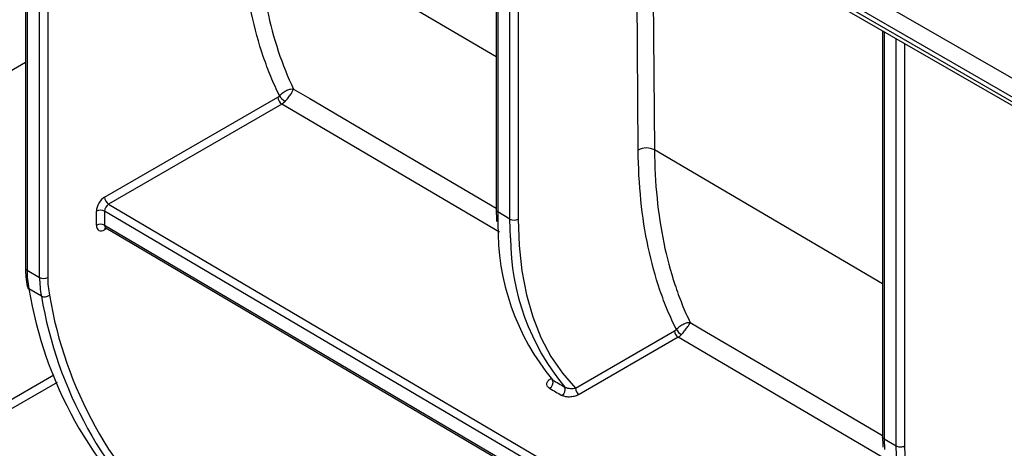
# Model space of a CAD drawing. Units: inches. Extents: x 3 to 81.7, y 1 to 57.5.
# Drawn here: x 56.1 to 58.9, y 26.4 to 27.6 of the extents above; entities that cross this region are included whole.
import ezdxf

# ---------------------------------------------------------------- set-up
doc = ezdxf.new("R2010")
doc.units = ezdxf.units.IN
doc.header["$LTSCALE"] = 5
doc.header["$MEASUREMENT"] = 0
doc.linetypes.add('SLD-Solid', pattern=[0])

msp = doc.modelspace()

# ---------------------------------------------------------------- linework, layer by layer
at = {"color": 7, "linetype": 'SLD-Solid', "lineweight": 25}
for p, q in [((56.1207141, 29.6520188), (56.1207141, 26.898515)), ((56.1250383, 29.6459922), (56.1250383, 26.8924884)), ((56.1609968, 26.87173), (56.1609968, 29.6252338)), ((56.1841959, 29.6252338), (56.1841959, 26.87173)), ((56.3813877, 28.9167032), (59.4271712, 27.1584098)), ((59.4802863, 27.0741727), (56.3581887, 28.8765213)), ((56.3581887, 28.8631266), (59.4877975, 27.0564419)), ((56.3649848, 28.8481054), (59.4887344, 27.0448032)), ((57.4646237, 28.2132974), (57.4646237, 27.0655129)), ((57.4694284, 28.2105237), (57.4694284, 27.0587296)), ((57.504227, 27.0382711), (57.504227, 28.1904349)), ((57.527426, 28.1770424), (57.527426, 27.0381479)), ((57.8704413, 27.2356862), (57.8647743, 27.9822954)), ((57.9113774, 27.955392), (57.9168385, 27.2359194)), ((57.4646237, 27.5017392), (56.7846344, 27.9014488)), ((58.5677382, 27.576483), (58.5677382, 26.415373)), ((58.5725428, 27.5737093), (58.5725428, 26.4101964)), ((58.6073414, 26.3897379), (58.6073414, 27.5536205)), ((58.6305404, 27.540228), (58.6305404, 26.3896147)), ((55.430142, 27.0877751), (56.1207141, 27.4864338)), ((56.3465891, 27.1014241), (56.8414272, 27.3870881)), ((56.8529071, 27.3670669), (56.358069, 27.081403)), ((57.4745551, 27.001208), (56.8529071, 27.3670669)), ((58.5677382, 26.8533092), (57.9168385, 27.2359194)), ((56.358069, 27.081403), (59.4887344, 25.2368192)), ((56.3233901, 27.0210546), (56.3233901, 27.0612408)), ((56.3465891, 27.0612408), (56.3465891, 27.0210546)), ((59.4887344, 25.2098931), (56.3465891, 27.0612408)), ((57.4646296, 27.0693057), (57.4653144, 27.031663)), ((57.504227, 27.0382711), (57.4694284, 27.0587296)), ((57.4694284, 27.0587296), (57.4699503, 27.024715)), ((57.505559, 26.9844637), (57.504227, 27.0382711)), ((56.3465891, 27.0210546), (59.4887344, 25.1697069)), ((56.3533523, 27.0115605), (56.3465891, 27.0076563)), ((56.3500296, 27.0135183), (59.4887344, 25.1641977)), ((56.1250383, 26.8924884), (56.1609968, 26.87173)), ((56.1661591, 26.8185105), (56.1302006, 26.8392689)), ((57.6911772, 26.555718), (57.9741885, 26.7190969)), ((57.9845204, 26.7010779), (57.7015091, 26.5376989)), ((58.5785173, 26.3514936), (57.9845204, 26.7010779)), ((55.3683729, 26.1126462), (56.2020197, 26.5939002)), ((56.2107059, 26.5721274), (55.3799725, 26.0925552)), ((58.5677674, 26.4206719), (58.5687254, 26.3874326)), ((58.6074077, 26.3897762), (58.5726053, 26.4102324)), ((58.5726053, 26.4102324), (58.5733197, 26.380451)), ((58.6091043, 26.339607), (58.6074077, 26.3897762))]:
    msp.add_line(p, q, dxfattribs=at)
at = {"color": 7, "linetype": 'SLD-Solid', "lineweight": 25, "flags": 128}
for points in [[(56.8859896, 27.4098752), (56.9324113, 27.3825552), (57.1180983, 27.2732751), (57.4646237, 27.0693391)], [(57.5274263, 27.038148), (57.5301138, 26.9626095), (57.5380608, 26.8905926), (57.5512178, 26.8225463), (57.5695027, 26.758895), (57.5928015, 26.7000358), (57.6209688, 26.6463357), (57.653829, 26.5981295), (57.6911772, 26.555718)], [(58.0187412, 26.7432319), (58.065163, 26.7159119), (58.2508503, 26.606632), (58.5677382, 26.4201388)], [(58.6306091, 26.3896543), (58.6341271, 26.3142632), (58.6429504, 26.2425006), (58.6570233, 26.1748186), (58.6762574, 26.1116433), (58.7005314, 26.0533725), (58.7296926, 26.0003733), (58.7635571, 25.9529794), (58.8019119, 25.9114893)]]:
    msp.add_lwpolyline(points, dxfattribs=at)
at = {"color": 7, "linetype": 'SLD-Solid', "lineweight": 25}
for centre, radius, start, end in [((56.8666492, 27.3882483), 0.0252487, 182.6336398, 237.0251479), ((56.8851442, 27.4135803), 0.045193, 210.1486075, 239.4739446), ((57.8938629, 27.1914557), 0.050049, 62.6733252, 117.9027957), ((56.3718111, 27.1025843), 0.0252487, 182.6336398, 237.0251479), ((56.3349896, 27.0388538), 0.0252136, 62.6096722, 117.3903278), ((56.3349896, 26.9986676), 0.0252136, 62.6096722, 117.3903278), ((58.1484564, 27.0119436), 0.6786263, 178.9216588, 219.6254563), ((56.355493, 27.0083402), 0.0089301, 139.0516435, 184.3924339), ((58.1758953, 26.9877895), 0.6703445, 180.2842655, 219.7900928), ((56.1281027, 26.8992518), 0.0074253, 185.6947993, 245.6253417), ((56.3867864, 26.8910177), 0.2617522, 179.6780696, 191.4025718), ((56.4227449, 26.8702592), 0.2617522, 179.6780696, 191.4025718), ((56.1725963, 26.8941169), 0.0252136, 242.6096722, 297.3903278), ((56.4328566, 26.8703328), 0.2486646, 179.6780696, 191.4025718), ((56.1339502, 26.8465827), 0.008219, 193.3332218, 242.8570684), ((57.296659, 27.0340298), 1.1826061, 189.4791065, 228.4146298), ((56.1755361, 26.8378891), 0.0215282, 244.1784479, 309.0541714), ((57.3326175, 27.0132714), 1.1826061, 189.4791065, 228.4146298), ((57.3482266, 27.0147082), 1.1751728, 189.4791065, 228.4146298), ((57.9968883, 26.7201411), 0.0227238, 182.6336398, 237.0251479), ((58.0145692, 26.7438687), 0.0408263, 210.2674844, 239.4794607), ((57.608299, 26.5719683), 0.0188742, 297.8416689, 22.3277568), ((57.6433546, 26.5516082), 0.0188698, 297.8343366, 22.3529623), ((57.713877, 26.5567621), 0.0227238, 182.6336398, 237.0251479)]:
    msp.add_arc(centre, radius, start, end, dxfattribs=at)
for centre, major_axis, ratio, start_param, end_param in [((56.3465891, 27.0746333), (0.016402, 0.0284152), 0.577381539, 0.785263702, 2.356060029), ((56.3581887, 27.0679371), (0.0080717, 0.0142829), 0.583302412, 0.77989053, 2.350686856), ((57.4810279, 27.0654258), (0.016404, -0.0001319), 0.582574502, 3.146276966, 3.93167513), ((57.5158265, 27.0449674), (0.016404, -0.0001319), 0.582574502, 3.93167513, 5.502471456), ((56.3465891, 27.0344471), (0.016402, 0.0284152), 0.577381539, 2.356060029, 3.926856356), ((56.3581887, 27.0277508), (0.0080717, 0.0142829), 0.583302412, 2.350686856, 3.131061254), ((9.88351, 55.5199212), (84.1623762, -49.5713062), 0.008823684, 5.320755978, 5.321261725), ((9.8834023, 55.5079288), (84.1624549, -49.5832865), 0.008931064, 5.320696456, 5.321202203)]:
    msp.add_ellipse(centre, major_axis=major_axis, ratio=ratio, start_param=start_param, end_param=end_param, dxfattribs=at)
for points, knots in [([(56.8460647, 27.3908824), (56.8373228, 27.4084693), (56.829096, 27.4265934), (56.813671, 27.4639142), (56.8064694, 27.4831283), (56.7865459, 27.5419655), (56.7754452, 27.5829014), (56.748514, 27.7107059), (56.7389864, 27.8025181), (56.7382372, 27.9012156)], [0, 0, 0, 0, 0.125, 0.125, 0.25, 0.25, 0.5, 0.5, 1, 1, 1, 1]), ([(56.7846344, 27.9014488), (56.7853675, 27.8067505), (56.7943378, 27.7185132), (56.8196481, 27.5954558), (56.8300759, 27.5559984), (56.8550129, 27.480285), (56.8695566, 27.4440037), (56.8859896, 27.4098752)], [0, 0, 0, 0, 0.5, 0.5, 0.75, 0.75, 1, 1, 1, 1]), ([(56.8460647, 27.3908824), (56.8490348, 27.3941098), (56.8525135, 27.397172), (56.8598372, 27.4024768), (56.8636442, 27.4046985), (56.8710275, 27.4080765), (56.8744733, 27.4091888), (56.8808103, 27.4103576), (56.8836757, 27.4103837), (56.8859896, 27.4098752)], [0, 0, 0, 0, 0.25, 0.25, 0.5, 0.5, 0.75, 0.75, 1, 1, 1, 1]), ([(56.8621893, 27.3746511), (56.8651677, 27.3778609), (56.8681751, 27.3813895), (56.8737477, 27.3884462), (56.8762883, 27.3919396), (56.8805988, 27.3984083), (56.8823025, 27.401274), (56.8848552, 27.4062592), (56.8856779, 27.4083529), (56.8859896, 27.4098752)], [0, 0, 0, 0, 0.25, 0.25, 0.5, 0.5, 0.75, 0.75, 1, 1, 1, 1]), ([(57.9793083, 26.7232907), (57.9704829, 26.7409196), (57.9621775, 26.7590915), (57.9466048, 26.7965194), (57.9393322, 26.8157978), (57.9192121, 26.8748467), (57.9080034, 26.9159418), (57.8808117, 27.044274), (57.8711942, 27.1365036), (57.8704413, 27.2356862)], [0, 0, 0, 0, 0.125, 0.125, 0.25, 0.25, 0.5, 0.5, 1, 1, 1, 1]), ([(57.9168385, 27.2359194), (57.9175737, 27.1409619), (57.9265913, 27.0525009), (57.9520383, 26.9291596), (57.9625229, 26.8896164), (57.9813288, 26.8327166), (57.9881235, 26.8141251), (58.0027013, 26.7779245), (58.0104807, 26.7603195), (58.0187412, 26.7432319)], [0, 0, 0, 0, 0.5, 0.5, 0.75, 0.75, 0.875, 0.875, 1, 1, 1, 1]), ([(56.3479248, 27.0142372), (56.3478635, 27.0142258), (56.3476017, 27.0141773), (56.3492256, 27.0141209), (56.3497451, 27.0135946), (56.3498577, 27.0134805)], [0, 0, 0, 0, 0.192966495, 0.824969768, 1, 1, 1, 1]), ([(56.1207141, 26.898515), (56.1208901, 26.8900605), (56.121281, 26.8712867), (56.1242964, 26.8541188), (56.1259538, 26.8446821)], [0, 0, 0, 0, 0.450334587, 1, 1, 1, 1]), ([(57.9793083, 26.7232907), (57.9823088, 26.7265569), (57.9858121, 26.7296789), (57.9931343, 26.7351125), (57.9969107, 26.737401), (58.0041887, 26.7409311), (58.0075586, 26.7421248), (58.0137419, 26.7434864), (58.0165069, 26.7436211), (58.0187412, 26.7432319)], [0, 0, 0, 0, 0.25, 0.25, 0.5, 0.5, 0.75, 0.75, 1, 1, 1, 1]), ([(57.9938357, 26.708699), (57.9968436, 26.7119482), (57.9999123, 26.7154986), (58.005633, 26.72253), (58.0082569, 26.7259729), (58.0127564, 26.7322909), (58.0145609, 26.7350579), (58.0173474, 26.739841), (58.0182934, 26.7418119), (58.0187412, 26.7432319)], [0, 0, 0, 0, 0.25, 0.25, 0.5, 0.5, 0.75, 0.75, 1, 1, 1, 1]), ([(57.6171138, 26.5552789), (57.6138375, 26.5571818), (57.6115289, 26.5595656), (57.6090527, 26.5646727), (57.6088669, 26.5673876), (57.6102398, 26.5726625), (57.6117657, 26.5751856), (57.6160593, 26.5798458), (57.618799, 26.58196), (57.6220366, 26.5838291)], [0, 0, 0, 0, 0.25, 0.25, 0.5, 0.5, 0.75, 0.75, 1, 1, 1, 1]), ([(57.6236103, 26.5807538), (57.6235777, 26.5807879), (57.6234426, 26.5809291), (57.6242521, 26.5793471), (57.624056, 26.5787771), (57.6239292, 26.5784087)], [0, 0, 0, 0, 0.1011685197, 0.4189289338, 1, 1, 1, 1]), ([(57.6236894, 26.580779), (57.6240375, 26.5804143), (57.6245725, 26.5798539), (57.6254512, 26.5793238), (57.6257581, 26.5791386)], [0, 0, 0, 0, 0.6507457189, 1, 1, 1, 1]), ([(57.6608065, 26.5587845), (57.6629504, 26.5575329), (57.6659029, 26.5565645), (57.6716797, 26.555311), (57.6745145, 26.5549855), (57.6798418, 26.5546872), (57.6823614, 26.5547181), (57.687035, 26.5550349), (57.6891887, 26.5553197), (57.6911772, 26.555718)], [0, 0, 0, 0, 0.25, 0.25, 0.5, 0.5, 0.75, 0.75, 1, 1, 1, 1]), ([(57.7015091, 26.5376989), (57.6982503, 26.5358177), (57.6946138, 26.5342494), (57.6865448, 26.5317724), (57.6821905, 26.5308981), (57.6731227, 26.5301148), (57.6684409, 26.5302194), (57.6595719, 26.531667), (57.6554684, 26.5330031), (57.6521652, 26.5349216)], [0, 0, 0, 0, 0.25, 0.25, 0.5, 0.5, 0.75, 0.75, 1, 1, 1, 1]), ([(58.5726053, 26.4102324), (58.5712269, 26.4112093), (58.5684809, 26.4131557), (58.5680331, 26.4156742), (58.5678101, 26.4169287)], [0, 0, 0, 0, 0.501921489, 1, 1, 1, 1]), ([(58.6306091, 26.3896543), (58.627572, 26.3879047), (58.6233036, 26.3868884), (58.6147136, 26.3869231), (58.610445, 26.3879745), (58.6074077, 26.3897762)], [0, 0, 0, 0, 0.5, 0.5, 1, 1, 1, 1])]:
    msp.add_open_spline(points, degree=3, knots=knots, dxfattribs=at)
for points in [[(56.8414272, 27.3870881), (56.8430302, 27.3880134), (56.8445954, 27.3892941), (56.8460647, 27.3908824)], [(56.8621893, 27.3746511), (56.8592451, 27.3714781), (56.856112, 27.3689181), (56.8529071, 27.3670669)], [(57.9741885, 26.7190969), (57.9759585, 26.7201187), (57.977687, 26.7215346), (57.9793083, 26.7232907)], [(57.9845204, 26.7010779), (57.9877377, 26.7029361), (57.9908827, 26.7055092), (57.9938357, 26.708699)]]:
    msp.add_open_spline(points, degree=3, dxfattribs=at)

doc.saveas('drawing.dxf')
